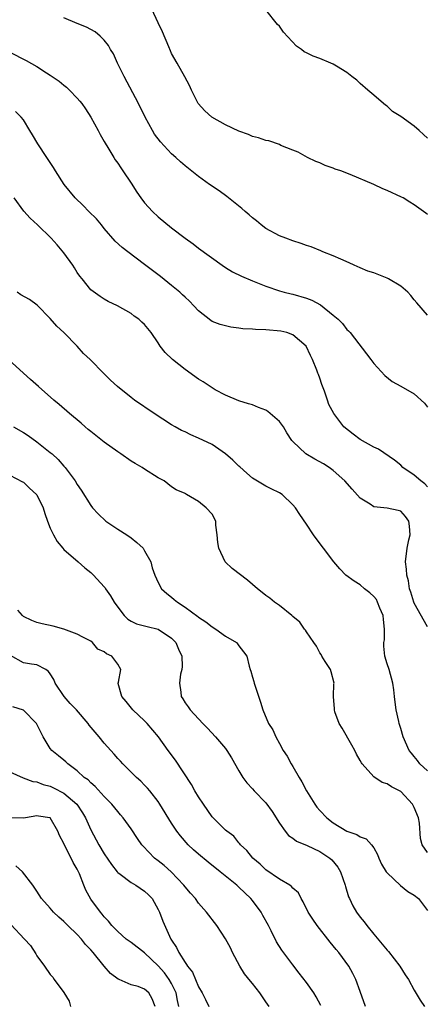
# Model space of a CAD drawing. Units: inches. Extents: x 2628000 to 2631000, y 1455000 to 1458000.
# Drawn here: x 2628956 to 2629017, y 1455887 to 1456033 of the extents above; entities that cross this region are included whole.
import ezdxf

# ---------------------------------------------------------------- set-up
doc = ezdxf.new("R2010")
doc.units = ezdxf.units.IN
doc.header["$MEASUREMENT"] = 0
doc.layers.add('LD26281455_2ft', color=169, linetype='Continuous')

msp = doc.modelspace()

# ---------------------------------------------------------------- linework, layer by layer
at = {"layer": 'LD26281455_2ft'}
for points, elevation in [([(2629017, 1456004.55), (2629016.73, 1456004.73), (2629016.4, 1456005), (2629015, 1456005.99), (2629014.35, 1456006.35), (2629013.36, 1456007), (2629013.13, 1456007.13), (2629011, 1456008.11), (2629010.35, 1456008.35), (2629009.02, 1456009), (2629005.52, 1456010.48), (2629004.11, 1456011), (2629003.28, 1456011.28), (2629003, 1456011.41), (2629001.79, 1456011.79), (2629001, 1456012.19), (2629000.41, 1456012.41), (2628999.16, 1456013), (2628997.77, 1456013.77), (2628997, 1456014.1), (2628995.2, 1456014.8), (2628995, 1456014.9), (2628993.45, 1456015.45), (2628993, 1456015.52), (2628991.92, 1456015.92), (2628991, 1456016.13), (2628990.39, 1456016.39), (2628989, 1456016.89), (2628987, 1456017.84), (2628984.96, 1456019), (2628983.91, 1456019.91), (2628982.96, 1456021), (2628982.3, 1456022.3), (2628981.94, 1456023), (2628981.67, 1456023.67), (2628980.97, 1456024.97), (2628979.84, 1456027), (2628979, 1456028.45), (2628978.82, 1456028.82), (2628978.58, 1456029.42), (2628977.63, 1456031.63), (2628977.02, 1456033), (2628976.07, 1456035)], 9274), ([(2629017, 1455989.62), (2629015.42, 1455991.42), (2629015, 1455991.87), (2629014.49, 1455992.49), (2629014.04, 1455993), (2629013, 1455993.88), (2629011.18, 1455995), (2629011, 1455995.09), (2629009, 1455995.87), (2629008.15, 1455996.15), (2629007, 1455996.61), (2629006.1, 1455997), (2629005.36, 1455997.36), (2629004.11, 1455997.89), (2629003, 1455998.41), (2629001.47, 1455999), (2629001.15, 1455999.15), (2628999.72, 1455999.72), (2628999, 1455999.95), (2628998.24, 1456000.24), (2628997, 1456000.61), (2628995.94, 1456001), (2628995, 1456001.39), (2628993, 1456002.48), (2628992.28, 1456003), (2628991.59, 1456003.59), (2628991, 1456004.05), (2628990.5, 1456004.5), (2628989.9, 1456005), (2628989.44, 1456005.44), (2628987.2, 1456007.2), (2628986.04, 1456008.04), (2628984.62, 1456009), (2628983, 1456010.16), (2628981, 1456011.74), (2628980.33, 1456012.33), (2628979.63, 1456013), (2628979, 1456013.52), (2628977.33, 1456015.32), (2628976.48, 1456016.48), (2628976.16, 1456017), (2628975.08, 1456019), (2628974.09, 1456021), (2628971.97, 1456025), (2628970.97, 1456027), (2628970.36, 1456028.36), (2628969.91, 1456029), (2628969.64, 1456029.64), (2628969, 1456030.43), (2628968.4, 1456031), (2628967.64, 1456031.64), (2628967, 1456031.97), (2628966.36, 1456032.36), (2628965, 1456032.89), (2628963, 1456033.71)], 9276), ([(2629017, 1456015.87), (2629016.39, 1456016.39), (2629015.73, 1456017), (2629015, 1456017.63), (2629013, 1456019.08), (2629011.8, 1456019.8), (2629011, 1456020.59), (2629010.74, 1456020.74), (2629010.47, 1456021), (2629009, 1456022.23), (2629008.15, 1456023), (2629007, 1456023.96), (2629006.47, 1456024.47), (2629005.75, 1456025), (2629005, 1456025.59), (2629003.46, 1456026.55), (2629003, 1456026.85), (2629002.61, 1456027), (2629001, 1456027.7), (2629000.01, 1456028.01), (2628999, 1456028.54), (2628998.67, 1456028.67), (2628998.28, 1456029), (2628997.53, 1456029.53), (2628995.61, 1456031.61), (2628995, 1456032.48), (2628994.74, 1456032.74), (2628993, 1456034.91)], 9272), ([(2628955, 1456028.63), (2628957.4, 1456027.4), (2628959, 1456026.5), (2628960.44, 1456025.56), (2628961, 1456025.22), (2628962.33, 1456024.33), (2628963, 1456023.73), (2628963.41, 1456023.41), (2628963.84, 1456023), (2628965, 1456021.8), (2628965.37, 1456021.37), (2628965.66, 1456021), (2628966.21, 1456020.21), (2628967.03, 1456019), (2628968.12, 1456017), (2628968.41, 1456016.41), (2628969, 1456015.36), (2628969.12, 1456015.12), (2628969.52, 1456014.48), (2628970.41, 1456013), (2628970.64, 1456012.64), (2628971, 1456012.17), (2628971.45, 1456011.45), (2628971.78, 1456011), (2628973, 1456009.21), (2628973.85, 1456007.85), (2628974.45, 1456007), (2628975, 1456006.29), (2628976.15, 1456005), (2628977, 1456004.19), (2628979, 1456002.57), (2628981, 1456001.04), (2628982.2, 1456000.2), (2628983, 1455999.56), (2628986.53, 1455997), (2628987, 1455996.69), (2628988.05, 1455996.05), (2628989.37, 1455995.37), (2628991, 1455994.67), (2628993, 1455993.89), (2628995, 1455993.21), (2628995.7, 1455993), (2628996.74, 1455992.74), (2628997, 1455992.69), (2628999, 1455992.14), (2628999.82, 1455991.82), (2629001.11, 1455991.11), (2629003, 1455989.61), (2629003.71, 1455989), (2629004.37, 1455988.37), (2629005, 1455987.49), (2629005.26, 1455987.26), (2629005.48, 1455987), (2629008.57, 1455983), (2629009, 1455982.4), (2629010.65, 1455980.65), (2629011.74, 1455979.74), (2629013, 1455979.06), (2629015, 1455977.94), (2629016.54, 1455976.54), (2629017, 1455975.95)], 9278), ([(2629017, 1455964.1), (2629016.58, 1455964.58), (2629016, 1455965), (2629015, 1455965.86), (2629013.34, 1455967), (2629013, 1455967.32), (2629012.09, 1455968.09), (2629009.73, 1455969.73), (2629009, 1455970.01), (2629007, 1455971.15), (2629005.93, 1455971.93), (2629004.58, 1455973), (2629003.07, 1455975), (2629002.35, 1455976.35), (2629002.12, 1455977), (2629001.7, 1455978.3), (2629001.3, 1455979.3), (2629001, 1455980.23), (2629000.78, 1455980.78), (2629000.72, 1455981), (2629000.55, 1455981.45), (2628999.9, 1455983), (2628999.6, 1455983.6), (2628998.97, 1455985), (2628997, 1455986.68), (2628996.12, 1455987), (2628995.22, 1455987.22), (2628993, 1455987.44), (2628991.47, 1455987.47), (2628991, 1455987.54), (2628989.56, 1455987.56), (2628989, 1455987.69), (2628987.79, 1455987.79), (2628987, 1455988), (2628986.19, 1455988.19), (2628985, 1455988.68), (2628984.8, 1455988.8), (2628983, 1455990.22), (2628982.31, 1455991), (2628981.65, 1455991.65), (2628981, 1455992.25), (2628980.62, 1455992.62), (2628980.21, 1455993), (2628979, 1455993.99), (2628977.33, 1455995.33), (2628975, 1455997.12), (2628972.48, 1455999), (2628971.65, 1455999.65), (2628970.6, 1456000.6), (2628969, 1456002.47), (2628968.59, 1456003), (2628967.87, 1456003.87), (2628966.72, 1456005), (2628965.88, 1456005.88), (2628964.69, 1456007), (2628963.06, 1456009), (2628961.76, 1456011), (2628961.49, 1456011.49), (2628960.7, 1456012.7), (2628960.49, 1456013), (2628959.15, 1456015), (2628958.36, 1456016.36), (2628957.94, 1456017), (2628957, 1456018.59), (2628956.68, 1456019), (2628955.82, 1456019.82)], 9280), ([(2629017, 1455943.35), (2629015, 1455946.86), (2629014.94, 1455947), (2629014.51, 1455948.51), (2629014.31, 1455949), (2629014.16, 1455950.16), (2629013.9, 1455951), (2629013.88, 1455951.88), (2629013.71, 1455953), (2629013.98, 1455955), (2629014.23, 1455956.23), (2629014.41, 1455957), (2629014.3, 1455958.3), (2629014.23, 1455959), (2629013.71, 1455959.71), (2629013, 1455960.51), (2629012.63, 1455960.63), (2629011, 1455960.94), (2629009, 1455961.17), (2629008.46, 1455961.54), (2629007, 1455962.45), (2629005.78, 1455963.78), (2629004.72, 1455965), (2629003, 1455966.54), (2629002.4, 1455967), (2629001.53, 1455967.53), (2629000.24, 1455968.24), (2628998.93, 1455969), (2628997, 1455970.84), (2628996.87, 1455971), (2628996.11, 1455972.11), (2628995.6, 1455973), (2628995, 1455973.81), (2628993.3, 1455975.3), (2628993, 1455975.49), (2628991.88, 1455975.88), (2628991, 1455976.3), (2628990.42, 1455976.42), (2628989, 1455976.9), (2628987, 1455977.7), (2628985.47, 1455978.53), (2628985, 1455978.8), (2628983.68, 1455979.68), (2628983, 1455980.11), (2628981, 1455981.53), (2628979.12, 1455983), (2628978.03, 1455984.03), (2628977.3, 1455985), (2628977, 1455985.47), (2628975.95, 1455987), (2628975, 1455988.23), (2628974.58, 1455988.58), (2628974.12, 1455989), (2628973.45, 1455989.45), (2628973, 1455989.82), (2628970.99, 1455990.99), (2628969.61, 1455991.61), (2628969, 1455991.98), (2628968.39, 1455992.39), (2628967, 1455993.37), (2628965.72, 1455995), (2628965.39, 1455995.39), (2628965, 1455995.95), (2628964.6, 1455996.6), (2628964.33, 1455997), (2628963, 1455998.83), (2628962.01, 1456000.01), (2628961.12, 1456001), (2628959.08, 1456003), (2628957.99, 1456003.99), (2628957.05, 1456005.05), (2628955.62, 1456007)], 9282), ([(2629017, 1455921.95), (2629015.86, 1455923), (2629015.51, 1455923.51), (2629015, 1455924.08), (2629014.6, 1455924.6), (2629014.28, 1455925), (2629013.39, 1455927), (2629013, 1455928.23), (2629012.77, 1455929), (2629012.73, 1455929.27), (2629012.34, 1455931), (2629012.16, 1455932.16), (2629012.1, 1455933), (2629011.99, 1455934.01), (2629011.84, 1455935), (2629011.29, 1455937), (2629011, 1455937.85), (2629010.65, 1455939), (2629010.48, 1455940.48), (2629010.5, 1455941), (2629010.58, 1455941.42), (2629010.61, 1455943), (2629010.44, 1455944.44), (2629010.4, 1455945), (2629009.91, 1455946.09), (2629009.57, 1455947), (2629009.39, 1455947.39), (2629009, 1455947.83), (2629008.41, 1455948.41), (2629007.62, 1455949), (2629007, 1455949.57), (2629006.1, 1455950.1), (2629004.87, 1455951), (2629003.97, 1455951.97), (2629003.06, 1455953), (2629001.53, 1455955), (2629000.47, 1455956.47), (2629000.06, 1455957), (2628999, 1455958.58), (2628998.01, 1455960.01), (2628997.39, 1455961), (2628997, 1455961.46), (2628995.4, 1455963), (2628995, 1455963.25), (2628993.8, 1455963.8), (2628993, 1455964.21), (2628992.5, 1455964.5), (2628991, 1455965.42), (2628990.16, 1455966.16), (2628989.11, 1455967.11), (2628989, 1455967.18), (2628988.1, 1455968.1), (2628987, 1455969.04), (2628985, 1455970.38), (2628983, 1455971.36), (2628981.85, 1455971.85), (2628981, 1455972.27), (2628980.49, 1455972.49), (2628979.54, 1455973), (2628979, 1455973.33), (2628976.43, 1455975), (2628973.5, 1455977), (2628973, 1455977.37), (2628970.98, 1455979), (2628969.95, 1455979.95), (2628968.92, 1455980.92), (2628966.91, 1455983), (2628965.92, 1455983.92), (2628964.96, 1455985), (2628963, 1455987), (2628961.97, 1455987.97), (2628961, 1455989.11), (2628959.06, 1455991.06), (2628957.9, 1455991.9), (2628956.63, 1455992.63), (2628956.06, 1455993)], 9284), ([(2629017, 1455909.83), (2629016.17, 1455911), (2629015.94, 1455911.94), (2629015.78, 1455914.22), (2629015.67, 1455915), (2629015, 1455916.52), (2629014.76, 1455917), (2629013, 1455918.89), (2629012.84, 1455919), (2629011.62, 1455919.62), (2629011, 1455920.03), (2629010.23, 1455920.23), (2629009, 1455921.07), (2629007.27, 1455923), (2629007.17, 1455923.17), (2629007, 1455923.51), (2629006.43, 1455924.43), (2629006.18, 1455925), (2629005.76, 1455925.76), (2629004.3, 1455928.3), (2629003.88, 1455929), (2629003.25, 1455930.75), (2629003.18, 1455931), (2629003.19, 1455931.19), (2629003.04, 1455933), (2629003.1, 1455934.9), (2629003.11, 1455935), (2629002.68, 1455936.68), (2629002.57, 1455937), (2629001.81, 1455938.19), (2629001.32, 1455939), (2629001.22, 1455939.22), (2629001, 1455939.47), (2629000.49, 1455940.49), (2629000.09, 1455941), (2628999, 1455942.58), (2628998.86, 1455942.86), (2628998.71, 1455943), (2628998.02, 1455944.02), (2628997, 1455944.85), (2628996.93, 1455944.93), (2628996.83, 1455945), (2628995, 1455946.51), (2628994.29, 1455947), (2628993.59, 1455947.59), (2628993, 1455948.01), (2628992.46, 1455948.46), (2628991.76, 1455949), (2628991, 1455949.64), (2628990.28, 1455950.28), (2628988.01, 1455952.01), (2628986.97, 1455952.97), (2628985.99, 1455955), (2628985.86, 1455955.86), (2628985.77, 1455957), (2628985.59, 1455958.41), (2628985.55, 1455959), (2628985, 1455960.07), (2628984.14, 1455961), (2628983, 1455961.93), (2628981.21, 1455963), (2628981.07, 1455963.07), (2628981, 1455963.13), (2628979.68, 1455963.68), (2628979, 1455964.14), (2628977.9, 1455965), (2628977, 1455965.43), (2628975, 1455966.73), (2628974.65, 1455967), (2628973.59, 1455967.59), (2628973, 1455967.95), (2628971.49, 1455969), (2628971, 1455969.31), (2628969, 1455970.75), (2628967, 1455972.33), (2628966.64, 1455972.64), (2628966.19, 1455973), (2628965.56, 1455973.56), (2628963.85, 1455975), (2628962.33, 1455976.33), (2628961.54, 1455977), (2628959.24, 1455979), (2628958.06, 1455980.06), (2628957, 1455980.98), (2628954.79, 1455983)], 9286), ([(2628955.55, 1455973), (2628957, 1455972.17), (2628957.72, 1455971.72), (2628959, 1455970.79), (2628961, 1455969.21), (2628961.25, 1455969), (2628962.16, 1455968.16), (2628963, 1455967.21), (2628963.21, 1455967), (2628964.71, 1455965), (2628965, 1455964.48), (2628965.6, 1455963.6), (2628967, 1455961.37), (2628967.26, 1455961), (2628968.1, 1455960.1), (2628969.26, 1455959), (2628971, 1455957.85), (2628972.35, 1455957), (2628973, 1455956.56), (2628973.86, 1455955.86), (2628974.77, 1455955), (2628975, 1455954.62), (2628975.9, 1455953), (2628976.11, 1455952.11), (2628976.53, 1455951), (2628977, 1455949.94), (2628977.5, 1455949), (2628978.27, 1455948.27), (2628979, 1455947.72), (2628979.4, 1455947.4), (2628979.87, 1455947), (2628981, 1455946.27), (2628982.89, 1455944.89), (2628983, 1455944.77), (2628984.08, 1455944.08), (2628985, 1455943.33), (2628985.55, 1455943), (2628987, 1455941.97), (2628988.62, 1455941), (2628988.8, 1455940.8), (2628989, 1455940.51), (2628989.65, 1455939.65), (2628990.16, 1455939), (2628990.5, 1455937.5), (2628990.66, 1455937), (2628990.76, 1455936.76), (2628991, 1455935.87), (2628991.21, 1455935.21), (2628991.24, 1455935), (2628991.33, 1455934.67), (2628992.18, 1455932.18), (2628992.53, 1455931), (2628993.37, 1455929), (2628994.03, 1455928.03), (2628994.46, 1455927), (2628995, 1455926.02), (2628995.58, 1455925), (2628996.16, 1455924.16), (2628996.74, 1455923), (2628997, 1455922.59), (2628997.92, 1455921), (2628998.34, 1455920.34), (2628999.01, 1455919), (2629000.25, 1455917), (2629000.58, 1455916.58), (2629001, 1455916.1), (2629002.03, 1455915), (2629003, 1455914.27), (2629005, 1455913.04), (2629006.5, 1455912.5), (2629007, 1455912.16), (2629007.86, 1455911.86), (2629008.66, 1455911), (2629009, 1455910.55), (2629009.57, 1455909.57), (2629009.77, 1455909), (2629010.14, 1455908.14), (2629010.87, 1455907), (2629011, 1455906.82), (2629012.96, 1455904.96), (2629014.07, 1455904.07), (2629015, 1455903.53), (2629015.66, 1455903), (2629017, 1455901.22)], 9288), ([(2628955, 1455965.83), (2628956.85, 1455964.85), (2628957, 1455964.8), (2628957.9, 1455963.9), (2628958.94, 1455963), (2628959, 1455962.92), (2628959.92, 1455961), (2628960.18, 1455960.18), (2628960.59, 1455959), (2628961, 1455957.97), (2628961.46, 1455957), (2628962.02, 1455956.02), (2628962.87, 1455955), (2628963, 1455954.83), (2628965.11, 1455953), (2628966.11, 1455952.11), (2628967, 1455951.41), (2628967.21, 1455951.21), (2628967.39, 1455951), (2628969, 1455949.28), (2628969.12, 1455949.12), (2628969.18, 1455949), (2628969.94, 1455947.94), (2628970.48, 1455947), (2628971, 1455946.28), (2628971.96, 1455945), (2628972.49, 1455944.49), (2628973, 1455944.19), (2628973.8, 1455943.8), (2628975, 1455943.49), (2628975.38, 1455943.38), (2628977, 1455943), (2628979, 1455941.65), (2628979.61, 1455941), (2628980.01, 1455940.01), (2628980.5, 1455939), (2628980.56, 1455937.44), (2628980.51, 1455937), (2628980.34, 1455936.34), (2628980.16, 1455935), (2628980.36, 1455933.64), (2628980.43, 1455933), (2628980.66, 1455932.66), (2628981, 1455932.08), (2628981.47, 1455931.47), (2628981.78, 1455931), (2628983.66, 1455929), (2628984.32, 1455928.32), (2628985.54, 1455927), (2628987, 1455925.26), (2628987.2, 1455925), (2628987.88, 1455923.88), (2628989, 1455921.99), (2628989.55, 1455921), (2628990.17, 1455920.17), (2628991, 1455919.29), (2628991.24, 1455919), (2628993, 1455917.24), (2628993.95, 1455915.95), (2628995, 1455914.18), (2628995.85, 1455913), (2628996.35, 1455912.35), (2628997, 1455911.96), (2628997.54, 1455911.54), (2628999.11, 1455910.89), (2629001, 1455910.01), (2629002.51, 1455909), (2629002.76, 1455908.76), (2629003.69, 1455907.69), (2629004.08, 1455907), (2629004.78, 1455905), (2629004.81, 1455904.81), (2629005.28, 1455903.28), (2629005.39, 1455903), (2629005.91, 1455901.91), (2629006.45, 1455901), (2629007, 1455900.25), (2629007.56, 1455899.56), (2629007.96, 1455899), (2629009, 1455897.71), (2629010.25, 1455896.25), (2629011, 1455895.35), (2629011.17, 1455895.17), (2629012.89, 1455893), (2629013.67, 1455891.67), (2629014.15, 1455891), (2629015, 1455889.43), (2629015.91, 1455887.91), (2629016.53, 1455887)], 9290), ([(2629007.76, 1455887), (2629007, 1455889.2), (2629006.36, 1455891), (2629005.9, 1455891.9), (2629005.29, 1455893), (2629003.83, 1455895), (2629003.45, 1455895.45), (2629003, 1455896.02), (2629002.55, 1455896.55), (2629000.59, 1455899), (2628999.95, 1455899.95), (2628999.29, 1455901), (2628998.55, 1455902.55), (2628998.22, 1455903), (2628997.84, 1455903.84), (2628997, 1455904.56), (2628996.81, 1455904.81), (2628996.53, 1455905), (2628995, 1455905.88), (2628993, 1455907.29), (2628992.13, 1455908.13), (2628991.08, 1455909), (2628990.16, 1455910.16), (2628989.22, 1455911), (2628989.14, 1455911.14), (2628989, 1455911.29), (2628988.25, 1455912.25), (2628987.2, 1455913), (2628987, 1455913.17), (2628985, 1455915.15), (2628983.73, 1455917), (2628983, 1455918.11), (2628982.47, 1455919), (2628981.94, 1455919.94), (2628979.56, 1455923.56), (2628978.49, 1455925), (2628977.07, 1455927), (2628975.36, 1455929), (2628975, 1455929.39), (2628973.23, 1455931), (2628972.28, 1455932.28), (2628971.6, 1455933), (2628971.09, 1455934.91), (2628971.08, 1455935), (2628971.12, 1455935.12), (2628971.48, 1455937), (2628971, 1455937.82), (2628970.12, 1455939), (2628969.32, 1455939.32), (2628969, 1455939.63), (2628968.03, 1455940.03), (2628967.27, 1455941), (2628967, 1455941.19), (2628965.83, 1455941.83), (2628965, 1455942.25), (2628963, 1455942.98), (2628961.43, 1455943.43), (2628959.78, 1455943.78), (2628959, 1455943.98), (2628958.26, 1455944.26), (2628957, 1455944.88), (2628956.88, 1455945), (2628956.2, 1455945.8)], 9292), ([(2629001.15, 1455887.15), (2629000.45, 1455888.45), (2629000.11, 1455889), (2628999, 1455890.55), (2628997.95, 1455891.95), (2628997, 1455893.16), (2628995.36, 1455895.36), (2628994.57, 1455896.57), (2628993.77, 1455898.23), (2628993.37, 1455899), (2628992.52, 1455900.52), (2628992.27, 1455901), (2628991, 1455902.71), (2628990.75, 1455903), (2628989.85, 1455903.85), (2628989, 1455904.71), (2628988.68, 1455905), (2628986.22, 1455907), (2628984.41, 1455908.41), (2628983, 1455909.62), (2628982.26, 1455910.26), (2628981.48, 1455911), (2628980.31, 1455912.31), (2628979.77, 1455913), (2628979, 1455914.18), (2628977.26, 1455917), (2628977, 1455917.4), (2628975.76, 1455919), (2628975.42, 1455919.42), (2628975, 1455919.84), (2628974.42, 1455920.42), (2628973.77, 1455921), (2628971.74, 1455923), (2628971.4, 1455923.4), (2628971, 1455923.81), (2628970.46, 1455924.46), (2628969, 1455926.07), (2628968.26, 1455927), (2628966.77, 1455928.77), (2628966.61, 1455929), (2628964.89, 1455931), (2628963.95, 1455931.95), (2628963.05, 1455933), (2628961.71, 1455935), (2628961.5, 1455935.5), (2628961, 1455936.37), (2628960.72, 1455936.72), (2628960.32, 1455937), (2628959, 1455937.72), (2628958.19, 1455937.81), (2628957, 1455938), (2628955.09, 1455939.09)], 9294), ([(2628993.47, 1455887), (2628993, 1455887.71), (2628992.12, 1455889), (2628991, 1455890.41), (2628990.73, 1455890.73), (2628989.84, 1455891.84), (2628989.12, 1455893), (2628988.06, 1455895), (2628987.72, 1455895.72), (2628987, 1455897.05), (2628985.69, 1455899), (2628984.16, 1455901), (2628983, 1455902.35), (2628982.53, 1455903), (2628981.8, 1455903.8), (2628981, 1455904.76), (2628980.83, 1455905), (2628978.92, 1455907), (2628977.9, 1455907.9), (2628977, 1455908.61), (2628976.48, 1455909), (2628974.77, 1455910.77), (2628974.59, 1455911), (2628973.94, 1455911.94), (2628973, 1455913.36), (2628971.81, 1455915), (2628971.44, 1455915.44), (2628971, 1455915.91), (2628970.12, 1455917), (2628969, 1455918.15), (2628967.64, 1455919.64), (2628967, 1455920.18), (2628966.61, 1455920.61), (2628966.04, 1455921), (2628965, 1455921.97), (2628963.59, 1455923), (2628963.3, 1455923.3), (2628963, 1455923.53), (2628962.22, 1455924.22), (2628961.23, 1455925), (2628961, 1455925.29), (2628959.92, 1455927), (2628958.95, 1455929), (2628957, 1455930.95), (2628955.46, 1455931.46)], 9296), ([(2628955, 1455921.81), (2628956.95, 1455920.95), (2628958.41, 1455920.41), (2628959, 1455920.34), (2628959.96, 1455919.96), (2628961, 1455919.69), (2628961.47, 1455919.47), (2628963, 1455918.66), (2628964.93, 1455917), (2628965.76, 1455915.76), (2628966.2, 1455915), (2628967, 1455913.19), (2628968.2, 1455911), (2628969, 1455909.63), (2628970.06, 1455908.06), (2628970.9, 1455907), (2628971, 1455906.88), (2628971.39, 1455906.61), (2628973, 1455905.41), (2628973.7, 1455905), (2628975, 1455904.12), (2628975.58, 1455903.58), (2628976.1, 1455903), (2628977, 1455901.41), (2628977.19, 1455901), (2628977.68, 1455899.67), (2628978.9, 1455897), (2628979, 1455896.83), (2628979.74, 1455895.74), (2628980.09, 1455895), (2628981, 1455893.51), (2628981.23, 1455893.23), (2628981.34, 1455893), (2628982.09, 1455892.09), (2628983, 1455889.89), (2628983.52, 1455889), (2628984.02, 1455888.02), (2628984.55, 1455887)], 9298), ([(2628980.09, 1455887), (2628979.9, 1455887.9), (2628979.69, 1455889), (2628979, 1455890.41), (2628978.66, 1455891), (2628977.97, 1455891.97), (2628977, 1455893.05), (2628975, 1455894.96), (2628973, 1455896.51), (2628972.7, 1455896.7), (2628972.24, 1455897), (2628971, 1455898.11), (2628970.11, 1455899), (2628969.65, 1455899.65), (2628969, 1455900.28), (2628968.71, 1455900.71), (2628968.43, 1455901), (2628967, 1455902.91), (2628966.26, 1455904.26), (2628965.96, 1455905), (2628965.32, 1455906.68), (2628965, 1455907.37), (2628964.38, 1455908.38), (2628964.1, 1455909), (2628963.05, 1455911.05), (2628963, 1455911.2), (2628962.37, 1455912.37), (2628962.1, 1455913), (2628961, 1455914.97), (2628960.92, 1455915), (2628959.23, 1455915.23), (2628959, 1455915.28), (2628957.32, 1455915), (2628957.07, 1455914.93), (2628955.02, 1455914.98)], 9300), ([(2628976.58, 1455887), (2628976.11, 1455888.11), (2628975.62, 1455889), (2628975, 1455889.56), (2628974.06, 1455889.94), (2628973, 1455890.21), (2628971.23, 1455891), (2628971.06, 1455891.06), (2628969.91, 1455891.91), (2628968.99, 1455892.99), (2628967.37, 1455895), (2628967, 1455895.42), (2628966.22, 1455896.22), (2628965.64, 1455897), (2628965, 1455897.7), (2628963.6, 1455899), (2628963, 1455899.62), (2628962.24, 1455900.24), (2628961.49, 1455901), (2628961, 1455901.58), (2628959.7, 1455903), (2628959, 1455904.1), (2628958.4, 1455905), (2628956.87, 1455907), (2628955.88, 1455907.88)], 9302), ([(2628955.16, 1455899.16), (2628957.19, 1455897), (2628958.05, 1455896.05), (2628958.83, 1455894.83), (2628959, 1455894.53), (2628960.13, 1455893), (2628961, 1455891.72), (2628961.35, 1455891.35), (2628961.58, 1455891), (2628963, 1455889.05), (2628963.79, 1455887.79), (2628963.99, 1455887)], 9304)]:
    msp.add_lwpolyline(points, dxfattribs=dict(at, elevation=elevation))

doc.saveas('drawing.dxf')
